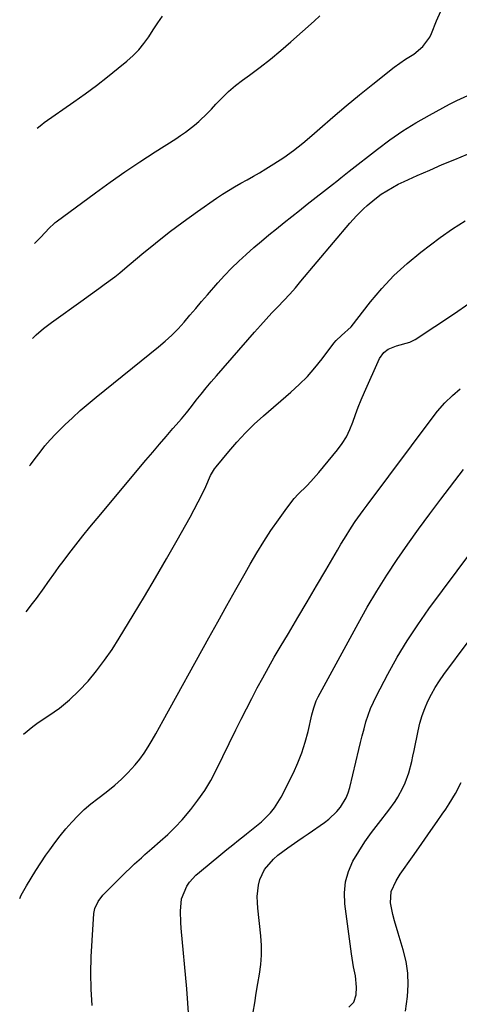
# Model space of a CAD drawing. Units: inches. Extents: x 1889710 to 1895133, y 437866 to 443157.
# Drawn here: x 1889792 to 1889950, y 441390 to 441743 of the extents above; entities that cross this region are included whole.
import ezdxf

# ---------------------------------------------------------------- set-up
doc = ezdxf.new("R2010")
doc.units = ezdxf.units.IN
doc.header["$MEASUREMENT"] = 0
doc.layers.add('7', color=7, linetype='Continuous')
doc.layers.add('8', color=7, linetype='Continuous')

msp = doc.modelspace()

# ---------------------------------------------------------------- linework, layer by layer
at = {"layer": '7', "color": 18}
for points in [[(1889796.82, 441628.62, 1908), (1889798.13, 441629.86, 1908), (1889800.87, 441632.14, 1908), (1889803.7, 441634.31, 1908), (1889814.99, 441642.41, 1908), (1889816.9, 441643.78, 1908), (1889820.72, 441646.52, 1908), (1889822.64, 441647.89, 1908), (1889826.4, 441650.7, 1908), (1889828.24, 441652.17, 1908), (1889830.05, 441653.66, 1908), (1889836.11, 441658.77, 1908), (1889840.98, 441662.77, 1908), (1889845.93, 441666.69, 1908), (1889850.98, 441670.46, 1908), (1889856.1, 441674.14, 1908), (1889862.91, 441678.89, 1908), (1889865.04, 441680.32, 1908), (1889867.21, 441681.7, 1908), (1889869.42, 441683, 1908), (1889871.67, 441684.25, 1908), (1889873.93, 441685.48, 1908), (1889876.17, 441686.74, 1908), (1889878.38, 441688.04, 1908), (1889880.58, 441689.38, 1908), (1889883.47, 441691.18, 1908), (1889887.04, 441693.52, 1908), (1889890.52, 441695.98, 1908), (1889893.88, 441698.61, 1908), (1889897.14, 441701.35, 1908), (1889900.03, 441703.89, 1908), (1889904.7, 441707.96, 1908), (1889909.42, 441711.97, 1908), (1889914.2, 441715.91, 1908), (1889919.03, 441719.79, 1908), (1889926.71, 441725.89, 1908), (1889930.74, 441728.74, 1908), (1889933.74, 441730.6, 1908), (1889936.99, 441733.27, 1908), (1889939.44, 441736.64, 1908), (1889940.03, 441737.91, 1908), (1889941.86, 441742.49, 1908), (1889943.48, 441745.98, 1908)], [(1889797.59, 441662.61, 1906), (1889799.88, 441664.95, 1906), (1889802.89, 441668.17, 1906), (1889804.62, 441669.86, 1906), (1889805, 441670.17, 1906), (1889805.38, 441670.46, 1906), (1889819.48, 441680.82, 1906), (1889824.74, 441684.6, 1906), (1889830.05, 441688.32, 1906), (1889835.44, 441691.93, 1906), (1889840.87, 441695.46, 1906), (1889848.28, 441700.18, 1906), (1889850.02, 441701.34, 1906), (1889851.73, 441702.53, 1906), (1889855.04, 441705.09, 1906), (1889856.62, 441706.45, 1906), (1889859.64, 441709.33, 1906), (1889861.07, 441710.85, 1906), (1889862.63, 441712.58, 1906), (1889864.88, 441714.92, 1906), (1889867.22, 441717.16, 1906), (1889869.7, 441719.25, 1906), (1889872.27, 441721.24, 1906), (1889874.72, 441723.02, 1906), (1889878.53, 441725.88, 1906), (1889882.29, 441728.81, 1906), (1889885.97, 441731.85, 1906), (1889889.59, 441734.95, 1906), (1889897.97, 441742.37, 1906), (1889899.97, 441744.29, 1906)], [(1889798.53, 441704.04, 1904), (1889800.19, 441705.35, 1904), (1889801.09, 441706, 1904), (1889811.75, 441713.43, 1904), (1889815.8, 441716.34, 1904), (1889819.81, 441719.3, 1904), (1889823.75, 441722.36, 1904), (1889827.64, 441725.49, 1904), (1889830.78, 441728.07, 1904), (1889832.96, 441730.04, 1904), (1889835.01, 441732.14, 1904), (1889836.86, 441734.4, 1904), (1889838.58, 441736.79, 1904), (1889840.2, 441739.26, 1904), (1889841.83, 441741.73, 1904), (1889843.48, 441744.19, 1904)], [(1889794.59, 441530.55, 1912), (1889796.85, 441533.51, 1912), (1889798.25, 441535.38, 1912), (1889801, 441539.17, 1912), (1889802.35, 441541.08, 1912), (1889805.06, 441544.89, 1912), (1889806.45, 441546.77, 1912), (1889807.86, 441548.64, 1912), (1889809.94, 441551.36, 1912), (1889812.42, 441554.56, 1912), (1889814.93, 441557.74, 1912), (1889817.48, 441560.89, 1912), (1889820.07, 441564.01, 1912), (1889837.59, 441584.93, 1912), (1889840, 441587.79, 1912), (1889842.41, 441590.63, 1912), (1889844.84, 441593.47, 1912), (1889847.28, 441596.29, 1912), (1889848.45, 441597.63, 1912), (1889850.3, 441599.79, 1912), (1889852.12, 441601.97, 1912), (1889853.9, 441604.18, 1912), (1889855.66, 441606.42, 1912), (1889857.42, 441608.65, 1912), (1889859.21, 441610.86, 1912), (1889861.03, 441613.03, 1912), (1889862.88, 441615.19, 1912), (1889876.6, 441630.89, 1912), (1889878.64, 441633.2, 1912), (1889880.72, 441635.49, 1912), (1889882.82, 441637.74, 1912), (1889884.96, 441639.96, 1912), (1889887.08, 441642.2, 1912), (1889889.18, 441644.46, 1912), (1889891.22, 441646.77, 1912), (1889893.23, 441649.1, 1912), (1889910.76, 441669.9, 1912), (1889911.93, 441671.25, 1912), (1889913.13, 441672.56, 1912), (1889915.64, 441675.09, 1912), (1889916.95, 441676.29, 1912), (1889919.69, 441678.56, 1912), (1889922.06, 441680.28, 1912), (1889924.02, 441681.58, 1912), (1889928.1, 441683.9, 1912), (1889930.22, 441684.91, 1912), (1889934.91, 441687, 1912), (1889939.42, 441688.97, 1912), (1889943.95, 441690.92, 1912), (1889948.49, 441692.81, 1912), (1889953.05, 441694.68, 1912)], [(1889793.6, 441486.63, 1914), (1889796.94, 441489.45, 1914), (1889798.87, 441490.81, 1914), (1889802.74, 441493.34, 1914), (1889806.52, 441496.05, 1914), (1889810.14, 441498.95, 1914), (1889813.5, 441502.15, 1914), (1889816.82, 441505.69, 1914), (1889819.84, 441509.37, 1914), (1889822.74, 441513.15, 1914), (1889825.44, 441517.07, 1914), (1889828.02, 441521.08, 1914), (1889833.04, 441529.34, 1914), (1889837.06, 441536.03, 1914), (1889841.04, 441542.75, 1914), (1889844.95, 441549.5, 1914), (1889848.82, 441556.28, 1914), (1889853.46, 441564.52, 1914), (1889854.94, 441567.22, 1914), (1889856.37, 441569.94, 1914), (1889857.72, 441572.7, 1914), (1889859.03, 441575.49, 1914), (1889860.81, 441579.42, 1914), (1889862.18, 441581.79, 1914), (1889862.73, 441582.52, 1914), (1889867.28, 441588.04, 1914), (1889870.21, 441591.43, 1914), (1889873.26, 441594.71, 1914), (1889876.47, 441597.83, 1914), (1889879.8, 441600.84, 1914), (1889889.58, 441609.27, 1914), (1889892.62, 441612.06, 1914), (1889895.52, 441614.98, 1914), (1889898.23, 441618.08, 1914), (1889900.81, 441621.31, 1914), (1889904.99, 441626.9, 1914), (1889905.82, 441627.89, 1914), (1889907.77, 441629.59, 1914), (1889911.29, 441632.76, 1914), (1889918.16, 441641.67, 1914), (1889922.27, 441646.56, 1914), (1889926.61, 441651.22, 1914), (1889931.32, 441655.51, 1914), (1889936.27, 441659.56, 1914), (1889943.21, 441664.78, 1914), (1889947.62, 441667.88, 1914), (1889952.15, 441670.77, 1914)], [(1889792.26, 441427.78, 1916), (1889792.84, 441428.9, 1916), (1889794.68, 441432.25, 1916), (1889796.33, 441435.05, 1916), (1889798.03, 441437.82, 1916), (1889799.81, 441440.54, 1916), (1889801.65, 441443.23, 1916), (1889803.03, 441445.18, 1916), (1889804.91, 441447.74, 1916), (1889806.85, 441450.26, 1916), (1889808.88, 441452.7, 1916), (1889810.97, 441455.1, 1916), (1889813.16, 441457.4, 1916), (1889815.45, 441459.6, 1916), (1889817.86, 441461.66, 1916), (1889820.35, 441463.62, 1916), (1889821.29, 441464.31, 1916), (1889823.86, 441466.31, 1916), (1889826.36, 441468.39, 1916), (1889828.77, 441470.58, 1916), (1889831.1, 441472.85, 1916), (1889833.7, 441475.64, 1916), (1889835.41, 441477.71, 1916), (1889836.96, 441479.89, 1916), (1889838.41, 441482.16, 1916), (1889839.76, 441484.49, 1916), (1889841.11, 441486.83, 1916), (1889842.44, 441489.18, 1916), (1889843.76, 441491.54, 1916), (1889860.2, 441521.22, 1916), (1889863.42, 441527.01, 1916), (1889866.65, 441532.8, 1916), (1889869.89, 441538.58, 1916), (1889873.14, 441544.35, 1916), (1889875.01, 441547.67, 1916), (1889877.4, 441551.74, 1916), (1889879.86, 441555.76, 1916), (1889882.45, 441559.7, 1916), (1889885.12, 441563.59, 1916), (1889888.09, 441567.78, 1916), (1889890.75, 441571.15, 1916), (1889892.22, 441572.72, 1916), (1889895.29, 441575.72, 1916), (1889896.8, 441577.26, 1916), (1889899.64, 441580.49, 1916), (1889906.34, 441588.65, 1916), (1889908.02, 441590.95, 1916), (1889909.52, 441593.35, 1916), (1889910.76, 441595.9, 1916), (1889911.8, 441598.56, 1916), (1889912.75, 441601.27, 1916), (1889913.76, 441603.97, 1916), (1889914.84, 441606.63, 1916), (1889915.98, 441609.27, 1916), (1889921.43, 441621.4, 1916), (1889923, 441623.59, 1916), (1889924.56, 441624.75, 1916), (1889927.53, 441625.94, 1916), (1889932.34, 441627.28, 1916), (1889933.28, 441627.74, 1916), (1889934.18, 441628.27, 1916), (1889948.27, 441637.58, 1916), (1889953.43, 441641.08, 1916)], [(1889818.26, 441389.34, 1918), (1889817.97, 441395.16, 1918), (1889817.83, 441400.98, 1918), (1889817.95, 441406.8, 1918), (1889818.22, 441412.61, 1918), (1889818.9, 441422.37, 1918), (1889819.22, 441424.19, 1918), (1889820.41, 441426.71, 1918), (1889822.16, 441428.89, 1918), (1889829.87, 441436.64, 1918), (1889832.25, 441438.98, 1918), (1889833.47, 441440.12, 1918), (1889835.95, 441442.36, 1918), (1889837.2, 441443.46, 1918), (1889839.71, 441445.66, 1918), (1889842.73, 441448.26, 1918), (1889845.43, 441450.72, 1918), (1889848.05, 441453.27, 1918), (1889850.53, 441455.94, 1918), (1889853.68, 441459.6, 1918), (1889856.26, 441462.96, 1918), (1889858.67, 441466.42, 1918), (1889860.83, 441470.05, 1918), (1889862.82, 441473.79, 1918), (1889869.87, 441488.23, 1918), (1889871.74, 441492, 1918), (1889873.63, 441495.76, 1918), (1889875.56, 441499.5, 1918), (1889877.52, 441503.23, 1918), (1889879.52, 441506.93, 1918), (1889881.56, 441510.61, 1918), (1889883.65, 441514.26, 1918), (1889885.79, 441517.88, 1918), (1889888.74, 441522.81, 1918), (1889892.11, 441528.47, 1918), (1889895.47, 441534.13, 1918), (1889898.8, 441539.81, 1918), (1889902.12, 441545.5, 1918), (1889906.3, 441552.71, 1918), (1889907.53, 441554.79, 1918), (1889908.79, 441556.86, 1918), (1889911.38, 441560.94, 1918), (1889912.72, 441562.95, 1918), (1889915.49, 441566.91, 1918), (1889916.93, 441568.85, 1918), (1889940.66, 441600.5, 1918), (1889942.27, 441602.53, 1918), (1889944.85, 441605.44, 1918), (1889947.66, 441608.13, 1918), (1889950.39, 441610.53, 1918)], [(1889876.12, 441386.94, 1922), (1889876.62, 441390.37, 1922), (1889877.15, 441393.79, 1922), (1889877.72, 441397.2, 1922), (1889878.32, 441400.61, 1922), (1889878.78, 441404.02, 1922), (1889879.06, 441407.44, 1922), (1889879.03, 441410.87, 1922), (1889878.8, 441414.31, 1922), (1889877.72, 441424.25, 1922), (1889877.57, 441426.32, 1922), (1889877.54, 441428.4, 1922), (1889877.92, 441432.53, 1922), (1889878.42, 441434.52, 1922), (1889880.16, 441438.13, 1922), (1889883.34, 441441.78, 1922), (1889884.95, 441443.28, 1922), (1889888.45, 441445.95, 1922), (1889892.15, 441448.44, 1922), (1889893.99, 441449.69, 1922), (1889895.83, 441450.95, 1922), (1889901.69, 441454.98, 1922), (1889903.27, 441456.18, 1922), (1889906.12, 441458.91, 1922), (1889907.38, 441460.43, 1922), (1889909.41, 441463.8, 1922), (1889910.13, 441465.62, 1922), (1889910.71, 441467.51, 1922), (1889913.99, 441481.18, 1922), (1889914.6, 441483.65, 1922), (1889915.23, 441486.12, 1922), (1889915.88, 441488.58, 1922), (1889916.55, 441491.04, 1922), (1889917.32, 441493.46, 1922), (1889918.18, 441495.85, 1922), (1889919.2, 441498.17, 1922), (1889920.31, 441500.45, 1922), (1889924.42, 441508.19, 1922), (1889927.8, 441514.23, 1922), (1889931.36, 441520.15, 1922), (1889935.17, 441525.92, 1922), (1889939.17, 441531.57, 1922), (1889954.2, 441551.85, 1922)], [(1889910.46, 441388.71, 1924), (1889912.25, 441390.57, 1924), (1889913.05, 441393.13, 1924), (1889913.2, 441395.9, 1924), (1889912.83, 441400.03, 1924), (1889912.13, 441403.26, 1924), (1889911.33, 441407.88, 1924), (1889908.93, 441425.77, 1924), (1889908.79, 441429.77, 1924), (1889909.16, 441433.67, 1924), (1889910.27, 441437.42, 1924), (1889911.89, 441441.07, 1924), (1889913.99, 441444.6, 1924), (1889916.2, 441448.05, 1924), (1889918.57, 441451.39, 1924), (1889921.05, 441454.66, 1924), (1889924.79, 441459.37, 1924), (1889927.03, 441462.47, 1924), (1889928.04, 441464.09, 1924), (1889929.84, 441467.47, 1924), (1889930.62, 441469.21, 1924), (1889931.88, 441472.82, 1924), (1889932.97, 441476.85, 1924), (1889933.42, 441478.8, 1924), (1889933.83, 441480.76, 1924), (1889935.26, 441487.91, 1924), (1889935.91, 441490.63, 1924), (1889936.69, 441493.31, 1924), (1889937.66, 441495.93, 1924), (1889938.76, 441498.51, 1924), (1889940.04, 441501.01, 1924), (1889941.4, 441503.45, 1924), (1889942.92, 441505.8, 1924), (1889944.53, 441508.1, 1924), (1889953.28, 441519.78, 1924)], [(1889930.8, 441387.27, 1926), (1889931.47, 441392.59, 1926), (1889931.73, 441396.82, 1926), (1889931.62, 441401.01, 1926), (1889930.97, 441405.16, 1926), (1889929.96, 441409.27, 1926), (1889928.07, 441415.25, 1926), (1889926.78, 441419.77, 1926), (1889926.23, 441422.05, 1926), (1889925.35, 441426.17, 1926), (1889925.54, 441430.22, 1926), (1889927.34, 441434.03, 1926), (1889928.09, 441435.24, 1926), (1889928.87, 441436.42, 1926), (1889933.28, 441442.72, 1926), (1889935.48, 441445.86, 1926), (1889937.68, 441449, 1926), (1889939.88, 441452.15, 1926), (1889942.07, 441455.29, 1926), (1889943.91, 441457.94, 1926), (1889945.16, 441459.78, 1926), (1889946.39, 441461.63, 1926), (1889948.73, 441465.41, 1926), (1889950.77, 441469.31, 1926)]]:
    msp.add_polyline3d(points, dxfattribs=at)
at = {"layer": '8', "color": 18}
for points in [[(1889795.78, 441582.85, 1910), (1889796.1, 441583.28, 1910), (1889797.83, 441585.55, 1910), (1889799.56, 441587.81, 1910), (1889801.34, 441590.02, 1910), (1889803.18, 441592.18, 1910), (1889805.11, 441594.25, 1910), (1889808.43, 441597.57, 1910), (1889811.17, 441600.15, 1910), (1889813.95, 441602.69, 1910), (1889816.81, 441605.14, 1910), (1889819.71, 441607.54, 1910), (1889842.09, 441625.54, 1910), (1889844.53, 441627.62, 1910), (1889846.89, 441629.79, 1910), (1889849.12, 441632.09, 1910), (1889851.26, 441634.48, 1910), (1889853.35, 441636.93, 1910), (1889855.44, 441639.37, 1910), (1889857.54, 441641.81, 1910), (1889859.65, 441644.23, 1910), (1889863.37, 441648.5, 1910), (1889865.8, 441651.17, 1910), (1889868.29, 441653.78, 1910), (1889870.88, 441656.3, 1910), (1889873.54, 441658.74, 1910), (1889876.33, 441661.19, 1910), (1889879.01, 441663.48, 1910), (1889881.72, 441665.72, 1910), (1889884.45, 441667.95, 1910), (1889887.2, 441670.15, 1910), (1889889.95, 441672.34, 1910), (1889892.71, 441674.53, 1910), (1889895.48, 441676.71, 1910), (1889904.57, 441683.84, 1910), (1889906.07, 441685.02, 1910), (1889907.57, 441686.2, 1910), (1889910.56, 441688.55, 1910), (1889920.7, 441696.53, 1910), (1889925.17, 441699.86, 1910), (1889929.74, 441703.02, 1910), (1889934.47, 441705.94, 1910), (1889939.31, 441708.7, 1910), (1889946.57, 441712.6, 1910), (1889949.17, 441713.92, 1910), (1889953.12, 441715.76, 1910)], [(1889852.94, 441385.01, 1920), (1889852.62, 441390.17, 1920), (1889852.21, 441395.32, 1920), (1889850.2, 441417.08, 1920), (1889850.05, 441419.12, 1920), (1889849.99, 441423.22, 1920), (1889850.35, 441427.63, 1920), (1889852.24, 441432.21, 1920), (1889853.26, 441433.57, 1920), (1889855.53, 441436.07, 1920), (1889856.8, 441437.21, 1920), (1889864.49, 441443.57, 1920), (1889866.6, 441445.29, 1920), (1889868.72, 441447, 1920), (1889870.86, 441448.69, 1920), (1889873.01, 441450.36, 1920), (1889873.67, 441450.87, 1920), (1889877.26, 441453.76, 1920), (1889879, 441455.27, 1920), (1889882.31, 441458.46, 1920), (1889883.77, 441460.2, 1920), (1889886.16, 441464.08, 1920), (1889890.49, 441472.77, 1920), (1889892.12, 441476.37, 1920), (1889893.57, 441480.03, 1920), (1889894.76, 441483.78, 1920), (1889895.77, 441487.6, 1920), (1889897.14, 441493.65, 1920), (1889897.8, 441496.14, 1920), (1889898.66, 441498.57, 1920), (1889899.41, 441500.11, 1920), (1889913.7, 441526.38, 1920), (1889917, 441532.23, 1920), (1889920.41, 441538, 1920), (1889924.01, 441543.67, 1920), (1889927.72, 441549.26, 1920), (1889931.56, 441554.77, 1920), (1889935.46, 441560.23, 1920), (1889939.44, 441565.64, 1920), (1889943.48, 441571, 1920), (1889951.53, 441581.53, 1920)]]:
    msp.add_polyline3d(points, dxfattribs=at)

doc.saveas('drawing.dxf')
